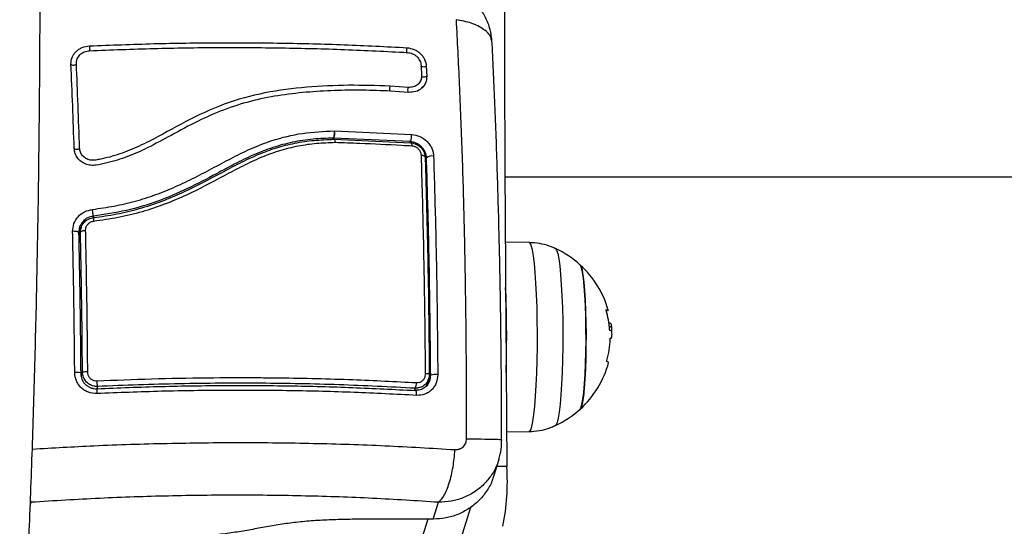
# Model space of a CAD drawing. Units: millimetres. Extents: x -1.7 to 7.2, y 1.2 to 14.7.
# Drawn here: x 3.4 to 3.6, y 5.3 to 5.4 of the extents above; entities that cross this region are included whole.
import ezdxf
from ezdxf import colors
from ezdxf.entities.mleader import LeaderData, LeaderLine
from ezdxf.math import Vec2, Vec3

# ---------------------------------------------------------------- set-up
doc = ezdxf.new("R2010")
doc.units = ezdxf.units.MM
doc.header["$MEASUREMENT"] = 0
doc.layers.get('0').update_dxf_attribs({"lineweight": 13})
doc.styles.get("Standard").update_dxf_attribs({"font": 'ARIALN.TTF'})

# ---------------------------------------------------------------- blocks, each defined once
blk = doc.blocks.new('KATOPSH_K040')
at = {"color": 7, "linetype": 'Continuous', "lineweight": 25}
for p, q in [((3.474180355347869, 5.363794041687356), (3.474260940827605, 5.361916178727256)), ((3.475134625710723, 5.363695124054061), (3.47521497277188, 5.361819583812462)), ((3.474019124783752, 5.360910948255764), (3.473854854382751, 5.36059928860675)), ((3.471813693322417, 5.359753116855131), (3.468464687146422, 5.35998556938182)), ((3.471854760922668, 5.358844587469207), (3.468527212418792, 5.359075833001839)), ((3.458134188927886, 5.35172416258763), (3.45815969971585, 5.351724574232207)), ((3.45815969971585, 5.351724574232207), (3.458185031689879, 5.351723752805697)), ((3.458185031689879, 5.351723752805697), (3.47242720393109, 5.351078348124133)), ((3.457950487412688, 5.350204750785338), (3.458010449685332, 5.350395610445844)), ((3.458011343755004, 5.350397284963833), (3.458010449685332, 5.350395610445844)), ((3.4721647050755, 5.349755629786955), (3.458010449685332, 5.350395610445844)), ((3.458043470658538, 5.350164985174047), (3.45804436472821, 5.35016664665352)), ((3.45804436472821, 5.35016664665352), (3.472190633095977, 5.349526915589081)), ((3.489648893155334, 5.343231659272419), (5.312539890088317, 5.343231659272419)), ((3.41111870078015, 5.334000244626509), (3.410929575242278, 5.332919567713247)), ((3.411381259240386, 5.333852689603077), (3.41093845633435, 5.332443844416844)), ((3.494145467557189, 5.331087104866015), (3.489706948079345, 5.331164874026285)), ((3.508850767888305, 5.316258236655699), (3.509040191449401, 5.316258236655699)), ((3.508934273995635, 5.315607808420168), (3.509326591767547, 5.315607808420168)), ((3.475161745824096, 5.304625831434237), (3.475573971547362, 5.305937573203551)), ((3.475779667176482, 5.305595293530928), (3.475417568959472, 5.30491757381867)), ((3.475278272904632, 5.304724573978888), (3.475272193230865, 5.304977252969252)), ((3.489966228284118, 5.2961134089918), (3.494145467557189, 5.296186633297907)), ((3.487589493073699, 5.287962362060057), (3.488567486085174, 5.291074260959135)), ((3.294274881161925, 4.68056897808026), (3.483359053410766, 5.282224029192435)), ((3.4764211919682, 5.279997214564787), (3.477398767747161, 5.283107638248907)), ((3.4764211919682, 5.279997214564787), (3.464965000428435, 5.279997214564787))]:
    blk.add_line(p, q, dxfattribs=at)
at = {"color": 8, "linetype": 'Continuous', "lineweight": 25}
for p, q in [((3.47209419278073, 5.349531281629311), (3.4721647050755, 5.349755629786955)), ((3.474949136056182, 5.345992870518671), (3.475178375519988, 5.346722181776272)), ((3.413578226842162, 5.335673265048968), (3.413677289761779, 5.335988405981766)), ((3.411265030183074, 5.33303593088101), (3.410946383752105, 5.332021929213511)), ((3.411430850304839, 5.306422203669058), (3.411650255002257, 5.3071202038617)), ((3.475396111287353, 5.304867558071123), (3.475948527135131, 5.306625328847872)), ((3.414400532521483, 5.304511017987238), (3.414271250046966, 5.304099596926676)), ((3.472942128457305, 5.303766839096056), (3.473071232117888, 5.304177679011332)), ((3.490028276719329, 5.289703801164137), (3.488136782922027, 5.289703801164137)), ((3.40200872687268, 5.282543443033205), (3.402186050690887, 5.283107638248907)), ((3.402186050690887, 5.283107638248907), (3.402042641915557, 5.283450655529009)), ((3.475438370980498, 5.279997214564787), (3.284967735089538, 4.673930868396269))]:
    blk.add_line(p, q, dxfattribs=at)
at = {"color": 7, "linetype": 'Continuous', "lineweight": 25, "flags": 128}
for points in [[(3.490028276719329, 5.472859516629683), (3.48986341027188, 5.45460185397576), (3.489735081471679, 5.436305597314345), (3.489643409528014, 5.41798038397144), (3.489588334836242, 5.399635851273047), (3.489569976605651, 5.38128165889691), (3.489588334836242, 5.362927466520773), (3.489643409528014, 5.34458293382238), (3.489735081471679, 5.326257720479475), (3.48986341027188, 5.30796146381806), (3.490028276719329, 5.289703801164137)], [(3.412929311074492, 5.367423707509147), (3.412946119584319, 5.367302279809223), (3.412960782326934, 5.367131882237004), (3.412971034325835, 5.366938406491386), (3.412975385464904, 5.366751253494726), (3.412973120488402, 5.366598861181842), (3.4129645970242, 5.36650438688855), (3.41295112637448, 5.366482186021017), (3.412934735097167, 5.366535633692251)], [(3.471562042512176, 5.367093019077288), (3.471512153424499, 5.366972193011748), (3.471476092614409, 5.366802217328654), (3.471459403313872, 5.366608923190938), (3.471464588917968, 5.366421679855989), (3.471490814961669, 5.366268942953752), (3.471534147538421, 5.366173921042787), (3.471588030137298, 5.366151052416967), (3.471644177712676, 5.366203812772142)], [(3.409522965230224, 5.364068722242223), (3.409581139363524, 5.363987814524876), (3.409705891885039, 5.363925451302634), (3.409878328122375, 5.363891105988728), (3.410072341241118, 5.363890001440154), (3.410258307732818, 5.363922303432332), (3.410408034600493, 5.363983103895293), (3.410498752869842, 5.364063164109098), (3.410516693867919, 5.36415031727563)], [(3.47431017426419, 5.359638210275875), (3.474511280335662, 5.359871370607721), (3.474791660584685, 5.360196480417358)], [(3.472190633095977, 5.349526915589081), (3.472244456090209, 5.349558576831328), (3.47229714659619, 5.349556162843214), (3.472347035683867, 5.349519763031708), (3.472392394818542, 5.349450617918478), (3.472431614674804, 5.349351100513445), (3.472463383950469, 5.349224615731941), (3.472486570157287, 5.349075488636004), (3.472500458039519, 5.348908830323921)], [(3.410115077771422, 5.348470397183405), (3.410173013486144, 5.348407257238136), (3.410297706403014, 5.348358668276774), (3.410470142640349, 5.348332006374108), (3.410664096154449, 5.348331328371273), (3.410850181855437, 5.348356734851109), (3.411000087537047, 5.348404366412865), (3.411091044224975, 5.348466984817492), (3.411109164036986, 5.348535071948277)], [(3.474924221314666, 5.346864528843867), (3.474923804082152, 5.346922166535364), (3.474895074643371, 5.346978168824421), (3.474838807858703, 5.347030933836209), (3.474756672658202, 5.347078967729317), (3.474650934018371, 5.347120899596916), (3.474524572171447, 5.347155537346111), (3.474381342210052, 5.347181893774973), (3.474225118436095, 5.347199220100151)], [(3.413710072316405, 5.335709296056734), (3.41369552878308, 5.335739720502602), (3.413685276784179, 5.335732404032456), (3.413679793156859, 5.335687622317778), (3.413679256715056, 5.335607085266815), (3.413683727063415, 5.335493858793484), (3.413692965783355, 5.335352249333368), (3.413706674851653, 5.335187654832112), (3.413724317826507, 5.335006337502705)], [(3.410929575242278, 5.332919567713247), (3.410923912801024, 5.332974482217537), (3.410870209016082, 5.333026736864554), (3.41077108649182, 5.333073794731604), (3.410631313599822, 5.333113375941025), (3.410457744874236, 5.333143558243023), (3.410258784569976, 5.333162881323801), (3.410043969430205, 5.333170410135494), (3.40982384947705, 5.333165775874363)], [(3.503559067525146, 5.300328723976122), (3.503701403416869, 5.300560586044298), (3.503885760583159, 5.301181606838213), (3.504058733262298, 5.302142374107348), (3.504215553082702, 5.303416684159743), (3.504351988114593, 5.304969765135752), (3.504464223660705, 5.306759267935263), (3.504549279488799, 5.308736376354204), (3.50460483101773, 5.310847155639635), (3.504629328526732, 5.313034027704703), (3.504622116364715, 5.315237350651728), (3.504583432950255, 5.317397005745875), (3.504514231957671, 5.319454103598105), (3.504416539944884, 5.321352518984781), (3.504292860306975, 5.323040470370756), (3.504146709717986, 5.324471916893231), (3.503982022084472, 5.325607813784586), (3.50380326775479, 5.32641717408012), (3.503615334309814, 5.326877917984234), (3.503559067525146, 5.3269450141878)], [(3.503559067525146, 5.3269450141878), (3.503710105695006, 5.32669213775705), (3.503894105233428, 5.326054908225046), (3.504066422261474, 5.325078945496784), (3.504222348012206, 5.323790877947317), (3.504357710160491, 5.322225831338869), (3.504468813218352, 5.320426501223551), (3.504552557744262, 5.318441964575754), (3.504606678761718, 5.316326364764677), (3.504629686154601, 5.314137399086462), (3.504621043481109, 5.311934776494013), (3.50458086995053, 5.309778585919844), (3.504510298051116, 5.307727642247187), (3.504411354340789, 5.305837884435164), (3.504286542214629, 5.304160863050924), (3.504139437951324, 5.302742317208754), (3.503973975457427, 5.301620952674853), (3.503794684685943, 5.300827346631991), (3.503606453217742, 5.300383150467383), (3.503559067525146, 5.300328723976122)], [(3.508340373315093, 5.318707637378679), (3.508575156010863, 5.318660132476793), (3.50871141222882, 5.3186117856593), (3.508748307503936, 5.318562872597681), (3.508685722626922, 5.318513668963419), (3.508524015225646, 5.318464457878576), (3.508384003915069, 5.318435817846762)], [(3.508809819497344, 5.308919079491602), (3.508788779057738, 5.308980606386172), (3.50867409972119, 5.309049412497984), (3.508463635720489, 5.309117115923868)], [(3.414367809571502, 5.304095581063734), (3.41434968975949, 5.304129943141447), (3.414333596505401, 5.304115220794188), (3.414320304669616, 5.304052144178854), (3.414310529507873, 5.303943812736975), (3.414304688252685, 5.303795553633677), (3.414303078927276, 5.303614653536783), (3.41430588034558, 5.303410015890108), (3.414312794484374, 5.303191706428038)], [(3.473350181855437, 5.302857935318457), (3.473351075925109, 5.303075961658465), (3.473337843693969, 5.303280360886561), (3.473310961999175, 5.303461119422423), (3.473271920956847, 5.303609348723398), (3.473222508706328, 5.303717777022825), (3.473165228642699, 5.303781077155577), (3.473102882184264, 5.303796149680124), (3.473038509167907, 5.303762249538408)]]:
    blk.add_lwpolyline(points, dxfattribs=at)
at = {"color": 8, "linetype": 'Continuous', "lineweight": 25, "flags": 128}
for points in [[(3.475134625710723, 5.363695124054061), (3.475041463650939, 5.363615559303867), (3.474890008248565, 5.363555649185287), (3.474703207291839, 5.363524498307811), (3.474509551800963, 5.363526839652764), (3.474338367261169, 5.363562319317566), (3.474215700902221, 5.363625543081866), (3.474170639790771, 5.363678291329848)], [(3.47521497277188, 5.361819583812462), (3.475121631898162, 5.361742084735738), (3.474970057286498, 5.361683748552309), (3.474783196725127, 5.361653441453086), (3.474589541234252, 5.361655767896877), (3.474418416299102, 5.361690373981105), (3.474295928754088, 5.361752001458512), (3.474240794457671, 5.361830752232777)], [(3.49566300181317, 5.314291126915919), (3.495639398373839, 5.316766150185572), (3.495585336961028, 5.319177474716412), (3.495501950062987, 5.321476004907595), (3.495390906609771, 5.323614951112972), (3.495254411973235, 5.325550775864826), (3.49509532717633, 5.327244069317089), (3.494916870869872, 5.328660353908049), (3.494722619332549, 5.329770807066666), (3.494516625680205, 5.330552820006119), (3.49430300263333, 5.330990470835673), (3.494145467557189, 5.331087104866015)], [(3.498983695782897, 5.329979408422219), (3.499190225877044, 5.329708278069006), (3.499396040715453, 5.329075809458004), (3.499591365136382, 5.328098457196461), (3.499771788396117, 5.326798058936106), (3.499933257378814, 5.325203657040106), (3.50007225541043, 5.323350876459585), (3.500185623444793, 5.32128110144447), (3.500270858086822, 5.319040562847363), (3.500326051987884, 5.316679321119295), (3.500349893845794, 5.314250111469732), (3.500341966428039, 5.311807200202452), (3.500302388943908, 5.309405162820326), (3.500231995858428, 5.307097658404814), (3.500132456101653, 5.304936230072485), (3.50000597504544, 5.302969157585608), (3.499855354108092, 5.301240377017962), (3.499683931149718, 5.299788519629942), (3.499495580472228, 5.298646017798887), (3.499294474400756, 5.297838374862181), (3.499085142888305, 5.297383651027189), (3.49898286131787, 5.297293931135641)], [(3.494145467557189, 5.296186633297907), (3.494200184621093, 5.296198882052408), (3.494415893830535, 5.296469487139689), (3.494626059808013, 5.297089569160448), (3.494826391019103, 5.298046506831156), (3.495012774743316, 5.299320824334131), (3.495181515492675, 5.300886563846575), (3.495329096593139, 5.302711874136435), (3.495452537812469, 5.304759576806532), (3.495549335755584, 5.306988000759588), (3.495617463864562, 5.309351779410349), (3.495655610837218, 5.311802782008158), (3.49566300181317, 5.314291126915919)]]:
    blk.add_lwpolyline(points, dxfattribs=at)
at = {"color": 8, "linetype": 'Continuous', "lineweight": 25}
for centre, radius, start, end in [((3.469316201259915, 5.359501043700561), 0.0009797149690322024, 150.359404496356, 208.3387454682466), ((3.472726328961414, 5.359243226159265), 0.001045414908380801, 150.8078519608015, 204.746688851105)]:
    blk.add_arc(centre, radius, start, end, dxfattribs=at)
at = {"color": 7, "linetype": 'Continuous', "lineweight": 25}
for centre, radius, start, end in [((3.476151506446456, 5.345636481779025), 0.001457987751254518, 76.77139879706051, 131.8704001100286), ((3.412030024161993, 5.332011614173211), 0.001278452386455177, 83.89385771675185, 126.7536057762031), ((3.491439099320758, 5.313636869534434), 0.01799999999999959, 47.67533454349032, 65.22303667205253), ((3.491439099320758, 5.313636869534434), 0.01799999999999854, 15.9263236662638, 47.67533454349032), ((3.318334751880627, 5.314031378926643), 0.1716444936404357, 0.0879536887906564, 2.917840372150298), ((3.49176837472163, 5.313735126575352), 0.01726773038746946, 4.254824893874708, 16.19741017766152), ((3.508587224518976, 5.312339896982053), 0.002551684600377451, 75.60404961142117, 79.92168797353189), ((3.491439099320758, 5.313636869534434), 0.01800000000000028, 1.343975235482179, 5.734378901025089), ((3.299820555638632, 5.31357690620905), 0.1901598430037851, 358.0504157560478, 0.2163244735974972), ((3.491879903613096, 5.313882453769452), 0.01721907571748726, 344.5255760689901, 357.9868918815764), ((3.491439099320758, 5.313636869534434), 0.01800000000000188, 312.3246654565096, 344.8053193656285), ((3.410555253309155, 5.304301476408568), 0.002807091829130854, 74.30113535526954, 96.96869667909792), ((3.412400097011357, 5.303968975017028), 0.003239213835006222, 87.22955690725009, 103.3847446588808), ((3.420293099999014, 5.305615037507891), 0.005995098879834811, 180.6357393426268, 190.6117941090286), ((3.475181417904366, 5.305437553295292), 0.001425587420259652, 68.9108510973394, 97.4207475421507), ((3.476911816615882, 5.301811287754504), 0.004909472300755204, 85.96720231637465, 101.3154399725494), ((3.471555604645744, 5.305118372988431), 0.00178382504597328, 328.1736536712658, 3.093431193567578), ((3.491439099320758, 5.313636869534434), 0.01799999999999993, 294.7769633279474, 312.3246654565096), ((3.445407311270117, 5.287139295778275), 0.04469459973540302, 349.0777569113999, 3.289347730184774)]:
    blk.add_arc(centre, radius, start, end, dxfattribs=at)
for points, knots in [([(3.376586034573791, 5.131294757017599), (3.377066986128682, 5.131317068839394), (3.378073039237222, 5.131363740645725), (3.379498700249258, 5.131804349867593), (3.380802215521669, 5.132451555599005), (3.381955207570115, 5.133282301819577), (3.383002573297688, 5.134284517004176), (3.384000048865289, 5.135511965737237), (3.385000851912025, 5.137069921792659), (3.386019839740527, 5.139065968116824), (3.387020342520316, 5.141501714907349), (3.387966555394939, 5.14428098897713), (3.388838228390284, 5.147274291212511), (3.389656252541442, 5.150483616916858), (3.390436358386921, 5.15393004455666), (3.391188264818936, 5.157626377768452), (3.39191638018923, 5.161578936951742), (3.392623892216704, 5.165790073295625), (3.393311731384472, 5.170259617580882), (3.393981008482967, 5.17498561363584), (3.394631834513291, 5.179964806444445), (3.395264359362898, 5.185193042750711), (3.395878050970111, 5.190665205963455), (3.396472844532525, 5.196375712936856), (3.397048170531832, 5.202318230902279), (3.397603565408588, 5.208486039014019), (3.398138611050797, 5.214871954827345), (3.398652613575848, 5.221468351421549), (3.399145205886214, 5.22826722084335), (3.399615697934621, 5.235260323907482), (3.400063650855316, 5.242438981822147), (3.40048865667444, 5.249794262885075), (3.400889927359401, 5.257317004436686), (3.401267452153604, 5.2649977256184), (3.401620271787522, 5.272826790362274), (3.401948310835849, 5.280794252728015), (3.402251039152304, 5.288890043595416), (3.402528148898398, 5.29710386109798), (3.402779259245051, 5.305425269071634), (3.403004056783118, 5.313843662777231), (3.403202387008548, 5.322348287164573), (3.403373752018467, 5.330928307697718), (3.403518153084349, 5.339572737848016), (3.403635367066215, 5.348270530801869), (3.403725213267478, 5.357010556423234), (3.403787564739048, 5.365781629849266), (3.403822394966426, 5.374572518140553), (3.403829579349747, 5.383371962991646), (3.403809285267869, 5.392168690941048), (3.403761325619541, 5.400951420856131), (3.403685923792125, 5.409708905546836), (3.403583088284847, 5.418429911907765), (3.403452919414974, 5.427103311602536), (3.403295722550808, 5.435717889479406), (3.403111606320579, 5.444263036883171), (3.402900545650425, 5.452726300327072), (3.402713699146204, 5.459341653661454), (3.402596415634378, 5.463127691104205), (3.402564778603789, 5.464148968348013)], [0, 0, 0, 0, 0.008816171579845706, 0.01844164291572203, 0.02826632183655966, 0.03869170789780999, 0.05024553936154033, 0.06364233858555877, 0.07985119024110937, 0.09976263563005584, 0.1221672838855636, 0.1437255091964192, 0.1643252558473222, 0.1843299399115905, 0.2039658937526357, 0.2233615242273285, 0.2425930309854003, 0.261708280281629, 0.2807386103271639, 0.2997053360455699, 0.3186234378196322, 0.3375036332673355, 0.3563538523663022, 0.375180026668366, 0.3939866513487778, 0.4127773036422728, 0.4315546923025876, 0.4503209999676178, 0.4690779999528241, 0.4878271102357895, 0.5065694938427285, 0.5253061445055843, 0.5440378674407802, 0.562765378143628, 0.5814891807642145, 0.6002098069099442, 0.6189277112495319, 0.6376432423421476, 0.6563567162927513, 0.6750684382723925, 0.6937786580375249, 0.712487598244911, 0.7311954888554464, 0.7499025141469452, 0.768608857675827, 0.7873146853277776, 0.8060201628748019, 0.8247254478962215, 0.8434306914982006, 0.8621360156810375, 0.8808415522977424, 0.8995474623199382, 0.9182539059187834, 0.9369610519246038, 0.9556690750864887, 0.9743781689401355, 0.9930885540888498, 1, 1, 1, 1]), ([(3.487267508782622, 5.368416119256722), (3.487156059600181, 5.369205806369678), (3.486937202873321, 5.370756543059201), (3.486023698535917, 5.372914937631663), (3.484782026173832, 5.374803231607416), (3.483260808242392, 5.376379754507866), (3.481557146856119, 5.377611260462004), (3.479202973569897, 5.378817906204063), (3.477301335446953, 5.379124294600729), (3.476061418332336, 5.379324067739503)], [0, 0, 0, 0, 0.1429297526908876, 0.2806762423904072, 0.4133404495394994, 0.5408283439944874, 0.6631406478390057, 0.7803590122840546, 1, 1, 1, 1]), ([(3.480631664075133, 5.37226755533527), (3.480836317496994, 5.368316290321786), (3.481246181603581, 5.360403001123245), (3.481730331255619, 5.347890997976606), (3.482108432613984, 5.334992405744174), (3.482361754870851, 5.321763586200746), (3.482504490942972, 5.30834538431111), (3.482503742728966, 5.299330855400399), (3.48250336913037, 5.294829718658434)], [0, 0, 0, 0, 0.1662893581591465, 0.3330315170554889, 0.5000000368663942, 0.6669685009234895, 0.8337106318499832, 0.9999999999999999, 0.9999999999999999, 0.9999999999999999, 0.9999999999999999]), ([(3.409522965230224, 5.364068722242223), (3.40955495315751, 5.364485077011636), (3.409603067651858, 5.365111335148754), (3.410021083945082, 5.365872763663788), (3.410442729631484, 5.366385206391328), (3.410971029045811, 5.366811064293529), (3.411777306041529, 5.367257442664027), (3.412469232473029, 5.367357305978544), (3.412929311074492, 5.367423707509147)], [0, 0, 0, 0, 0.2487281581895643, 0.3741233306186857, 0.4997039596321189, 0.6253267195672586, 0.7508706831505868, 1, 1, 1, 1]), ([(3.412929311074492, 5.367423707509147), (3.416886838597691, 5.367578582720284), (3.424774125326564, 5.367887246447822), (3.436615497782384, 5.368050250288775), (3.448371222404546, 5.367983819826236), (3.460069271548434, 5.367687473376122), (3.467718229528998, 5.367291837200241), (3.471562042512176, 5.367093019077288)], [0, 0, 0, 0, 0.2005178160080454, 0.3996286823585399, 0.5984789638030193, 0.7982245717892705, 1, 1, 1, 1]), ([(3.489053740777251, 5.294703140744673), (3.48904021278662, 5.298891443338448), (3.489012647582001, 5.307425704957836), (3.488851092091807, 5.320200048190259), (3.488597243194761, 5.332932325671095), (3.488241330597646, 5.345343243390175), (3.487803992259558, 5.357250267877021), (3.48744292808982, 5.364734617983117), (3.487265720643279, 5.368407877983259)], [0, 0, 0, 0, 0.1625546090255694, 0.33122811207206, 0.4999520456346611, 0.6686873701485687, 0.8373943744610658, 1, 1, 1, 1]), ([(3.410516693867919, 5.36415031727563), (3.41053931907112, 5.364448292360635), (3.410573254937788, 5.364895229468743), (3.410870659984482, 5.36543737603813), (3.411169022951015, 5.365800067212035), (3.411542563495402, 5.366101133746383), (3.412114890732425, 5.366417832754792), (3.412606849676138, 5.36648852083556), (3.412934735097167, 5.366535633692251)], [0, 0, 0, 0, 0.2503873208096197, 0.3755595373083915, 0.5004723137472955, 0.6253116525586245, 0.7502741878633457, 1, 1, 1, 1]), ([(3.412934735097167, 5.366535633692251), (3.41689749421397, 5.366690897228978), (3.424795120956276, 5.36700033149566), (3.436652209279544, 5.367163715213223), (3.44842338857319, 5.367097058243758), (3.46013677100558, 5.366799870929412), (3.467795428177794, 5.366403169466025), (3.471644177712676, 5.366203812772142)], [0, 0, 0, 0, 0.2005192099891827, 0.3996270852462394, 0.5984759907493417, 0.7982198041632114, 1, 1, 1, 1]), ([(3.471562042512176, 5.367093019077288), (3.472008318586575, 5.367022308193214), (3.47267975738481, 5.366915921062741), (3.47349491064773, 5.366462953647556), (3.474042524901904, 5.366031485535245), (3.474495587868603, 5.365512915681506), (3.474967210197917, 5.364743268563075), (3.475067775303557, 5.364113656879113), (3.475134625710723, 5.363695124054061)], [0, 0, 0, 0, 0.2486734807368374, 0.3741384143581881, 0.4997959019501997, 0.6254870513498341, 0.7510434345988705, 1, 1, 1, 1]), ([(3.471644177712676, 5.366203812772142), (3.471963353676017, 5.366153507599961), (3.472441930495677, 5.366078079334216), (3.473021401662606, 5.365756326229416), (3.47340799211355, 5.365451806898477), (3.473727578159867, 5.365085967405435), (3.474061904464122, 5.364540049673337), (3.474132970934022, 5.364092470457194), (3.474180355347869, 5.363794041687356)], [0, 0, 0, 0, 0.250458844504974, 0.3755414287490487, 0.5003371452117252, 0.6250718577098846, 0.7500121983594282, 1, 1, 1, 1]), ([(3.410115077771422, 5.348470397183405), (3.410025810255263, 5.351105533920304), (3.409846601180959, 5.356395704751208), (3.409631114043748, 5.361504644507818), (3.409522965230224, 5.364068722242223)], [0, 0, 0, 0, 0.4981194031284135, 1, 1, 1, 1]), ([(3.411109164036986, 5.348535071948277), (3.411019509037885, 5.351183035865347), (3.410840200076507, 5.356478933067024), (3.410624528855749, 5.36159319906676), (3.410516693867919, 5.36415031727563)], [0, 0, 0, 0, 0.5000028920881132, 1, 1, 1, 1]), ([(3.474260940827605, 5.361916178727256), (3.474234383148485, 5.361608396169117), (3.474181087778504, 5.360990744860032), (3.473620640685965, 5.360259958127131), (3.472807630981094, 5.359779111870807), (3.472144438321209, 5.359761767016721), (3.471813693322417, 5.359753116855131)], [0, 0, 0, 0, 0.2489429699280213, 0.4995733096089945, 0.7504290460059972, 1, 1, 1, 1]), ([(3.468464687146422, 5.35998556938182), (3.465907012542573, 5.36007253190121), (3.460791008777903, 5.360246479195098), (3.453048172702381, 5.359873920883615), (3.445305633862461, 5.358914531428923), (3.437753204694616, 5.35684152317242), (3.430700303157153, 5.353546418566452), (3.425092072652603, 5.350306236212305), (3.420396925198418, 5.348080533898724), (3.417322963489767, 5.347006389812464), (3.415120866580708, 5.346533012079249), (3.413910902633631, 5.346264400837867), (3.413038649478892, 5.346300786169081), (3.412269150201553, 5.346593561760869), (3.411647452051454, 5.347097761506006), (3.411214118693294, 5.347765958666628), (3.411144108787028, 5.348278994970428), (3.411109164036986, 5.348535071948277)], [0, 0, 0, 0, 0.1270599867946716, 0.2541524905345776, 0.3815529541931715, 0.5092765425510828, 0.6367996339199457, 0.7632494459629457, 0.8257997333877224, 0.8879446877214158, 0.9190091124505867, 0.9340026054909655, 0.9472163664556109, 0.9604495695429646, 0.9736705337287941, 0.9868579082994704, 1, 1, 1, 1]), ([(3.47521497277188, 5.361819583812462), (3.475178593701401, 5.361393418106559), (3.475105985248717, 5.360542840226003), (3.474337443229103, 5.359538208353456), (3.473221550594587, 5.358879382333157), (3.472310849555413, 5.358856198284116), (3.471854760922668, 5.358844587469207)], [0, 0, 0, 0, 0.2506451714448715, 0.5002590209539243, 0.7497244757417721, 1, 1, 1, 1]), ([(3.474250986851928, 5.361803382524954), (3.474245716762141, 5.361575281748742), (3.474239817119212, 5.361319932583569), (3.474125552897874, 5.361111994200542), (3.474113359727141, 5.361089805030929)], [0, 0, 0, 0, 0.8932896890848769, 1, 1, 1, 1]), ([(3.468527212418792, 5.359075833001839), (3.466813063087955, 5.359145906277149), (3.463369943686246, 5.359286658689712), (3.458177632673994, 5.359199177065761), (3.452955803116254, 5.358897804028061), (3.447757569688235, 5.358294116452612), (3.442626109315768, 5.357255920895909), (3.437687821936322, 5.355680287572909), (3.432825137166162, 5.353517477467562), (3.428226572347683, 5.351017492017832), (3.423954430037099, 5.348686907653814), (3.420012787639223, 5.34688988879941), (3.41680706611163, 5.345933119037795), (3.414530513748048, 5.345394608695983), (3.413189844743044, 5.345310114301469), (3.412220648294294, 5.345549285396714), (3.411364618468667, 5.346020332298053), (3.410691055963014, 5.346701163172725), (3.410229050008581, 5.347537148999322), (3.410153067367844, 5.34815932386789), (3.410115077771422, 5.348470397183405)], [0, 0, 0, 0, 0.08310368294532125, 0.1669258902498204, 0.2501552852589462, 0.334142450788207, 0.4172362918592191, 0.500243207007537, 0.5818672743371821, 0.671895526981775, 0.7503861505755892, 0.8129003385587205, 0.8753824785839296, 0.9066447042482972, 0.9222184878336247, 0.9377880992398225, 0.9533302627190124, 0.9688665763843897, 0.9844339946962039, 1, 1, 1, 1]), ([(3.413490369595763, 5.337221108266817), (3.414832650579172, 5.337406515119824), (3.41748215682486, 5.337772486642393), (3.42140121625556, 5.338693423607424), (3.425185718641785, 5.3398972337651), (3.428875404865664, 5.341398902608148), (3.432455167780915, 5.343120847551177), (3.435991401982335, 5.344997897740882), (3.439474126337643, 5.346867776648992), (3.442984172243939, 5.348582259709815), (3.447192123955517, 5.350222887147197), (3.452264997530563, 5.351447268476136), (3.45617769057111, 5.351631859775011), (3.458134188927886, 5.35172416258763)], [0, 0, 0, 0, 0.08437655085234498, 0.1665494791225313, 0.2501299731840262, 0.3317865117845029, 0.4158287809632412, 0.5003361489405788, 0.5857644675851479, 0.6681885225470756, 0.750542221276935, 0.8752614301447921, 0.9999999999999999, 0.9999999999999999, 0.9999999999999999, 0.9999999999999999]), ([(3.458134188927886, 5.35172416258763), (3.458141726537121, 5.351630348758022), (3.458157457796858, 5.351434555925039), (3.458155943828331, 5.351115465271619), (3.45813143819754, 5.350798267847154), (3.458082084112846, 5.350529600180948), (3.458033978376932, 5.350440070362652), (3.458010986127135, 5.350397279375898)], [0, 0, 0, 0, 0.1755128582735004, 0.3663016414405257, 0.564037589980033, 0.7916307423206622, 1, 1, 1, 1]), ([(3.458011343755004, 5.350397284963833), (3.458024387969942, 5.350418443639114), (3.458051267111784, 5.350462043583434), (3.458088432864258, 5.350576250397239), (3.458121331469499, 5.350727053354717), (3.458147547880742, 5.350911878456714), (3.458164623580103, 5.351117768082418), (3.45817483744662, 5.351395839159181), (3.458165651098113, 5.351595332411875), (3.45815969971585, 5.351724574232207)], [0, 0, 0, 0, 0.1168628779538745, 0.2408097321278717, 0.3696404822108386, 0.5005887359893734, 0.6329738421950724, 0.7622218890112975, 1, 1, 1, 1]), ([(3.458185031689879, 5.351723754668342), (3.45818769076044, 5.351630093060407), (3.458193241713104, 5.351434569405114), (3.458177452452162, 5.351115790804329), (3.458140515715911, 5.350798637598359), (3.45808304173346, 5.35052975879637), (3.458034776647708, 5.350440126488252), (3.458011701382873, 5.350397273787962)], [0, 0, 0, 0, 0.1753090050327543, 0.3659669985479051, 0.5636842106293564, 0.7913998848569997, 1, 1, 1, 1]), ([(3.4721647050755, 5.349755629786955), (3.472202971651257, 5.349804944903212), (3.472262048606297, 5.349881078887961), (3.472329489239144, 5.350080306593668), (3.472374091435029, 5.350264105629208), (3.472407013732607, 5.35047076452372), (3.472434207797903, 5.35074878326634), (3.47242995717346, 5.350948795158388), (3.47242720393109, 5.351078348124133)], [0, 0, 0, 0, 0.2379812482641445, 0.3674017642725759, 0.4999960823917237, 0.6325880387729157, 0.7620176042330136, 1, 1, 1, 1]), ([(3.47242720393109, 5.351078348124133), (3.472937629228852, 5.350993882385524), (3.473958343749416, 5.350824973425802), (3.475080254926013, 5.350032840338486), (3.475766223827975, 5.349227991135308), (3.476156732597644, 5.348542118496766), (3.476416773689323, 5.347807088028844), (3.47646235721453, 5.347306208055784), (3.476485147752044, 5.347055781522499)], [0, 0, 0, 0, 0.2494333806451492, 0.4988002648144408, 0.6241187073666097, 0.7494001317706289, 0.8747067967339224, 1, 1, 1, 1]), ([(3.458010986127135, 5.350397279375898), (3.456746660922306, 5.350351214155921), (3.454202381945777, 5.350258514295206), (3.450443941481296, 5.349688842021919), (3.446724522396778, 5.348699765186552), (3.443150644435207, 5.347287112402341), (3.439718258892697, 5.345593941416269), (3.435749279192294, 5.343462750971071), (3.431129274802458, 5.341020379935912), (3.425587817914618, 5.33864932798258), (3.41974824561288, 5.336880024502875), (3.415712670945084, 5.33628733478406), (3.413677289761779, 5.335988405981766)], [0, 0, 0, 0, 0.08126281182158752, 0.1635301287811311, 0.2441062139620375, 0.3291570923174318, 0.4114479076706207, 0.4910106038148531, 0.6187357422163373, 0.744566604177716, 0.8711696919859098, 1, 1, 1, 1]), ([(3.413710072316405, 5.335709296056734), (3.413710092185227, 5.335709298540337), (3.415126777145758, 5.335886383985212), (3.417947847516132, 5.336313844025767), (3.422175753681529, 5.337314098523734), (3.426337568073848, 5.338699941076925), (3.431458650322327, 5.340867251763598), (3.436171524770486, 5.343392525635522), (3.440704077410317, 5.345804246940929), (3.444069354484725, 5.347398843313272), (3.447449810263549, 5.348641416261785), (3.450870547581815, 5.349514322857999), (3.454413769459222, 5.350025223905845), (3.456842485889808, 5.350127454472727), (3.458043450790626, 5.350164984553089), (3.458043470658538, 5.350164985174047)], [0, 0, 0, 0, 1.255335927549398e-06, 0.08951058253708583, 0.1789913205120042, 0.2718509534707442, 0.3647479514504695, 0.5297543232245931, 0.61252386531215, 0.69524356051412, 0.7700095310468814, 0.8447505508147541, 0.9223522779506328, 0.9999987154316167, 1, 1, 1, 1]), ([(3.458291485585448, 5.349552973994719), (3.457150026860234, 5.349511374786857), (3.454867674623472, 5.349428196969598), (3.451433485023642, 5.348950929354828), (3.448038640427455, 5.348108500305557), (3.444618621017923, 5.346859210470825), (3.441231720882513, 5.345251957566802), (3.436675164758469, 5.342824327443509), (3.431951232790141, 5.340298339472042), (3.42684247479059, 5.338129454297928), (3.422628705083241, 5.336711534909796), (3.418240574585013, 5.335640389411424), (3.415229893429512, 5.335217710136135), (3.413724317826507, 5.335006337502705)], [0, 0, 0, 0, 0.07296320028915128, 0.1458902714380312, 0.2214008497619015, 0.296940266100301, 0.3794572425805801, 0.4620250794589971, 0.6274966229524869, 0.718946318005302, 0.810362100051947, 0.9051662461801977, 1, 1, 1, 1]), ([(3.45804436472821, 5.35016664665352), (3.458067829606932, 5.350185816530143), (3.458114757774581, 5.350224154985085), (3.458184070906043, 5.350137296029629), (3.458242728056518, 5.349953162074712), (3.458274977148847, 5.349743802741955), (3.458287908906584, 5.349602638074316), (3.458290860148679, 5.349561658514517), (3.458291485585448, 5.349552973994719)], [0, 0, 0, 0, 0.2276461619836246, 0.4552769013459238, 0.682944840614856, 0.9106985588878568, 0.9810749518125081, 1, 1, 1, 1]), ([(3.472500458039519, 5.348908830323921), (3.47186182346735, 5.348945332359449), (3.468667844910613, 5.349127888587759), (3.463939085480831, 5.349355527401144), (3.459811715220837, 5.349499825016778), (3.458291485585448, 5.349552973994719)], [0, 0, 0, 0, 0.1363436868681272, 0.6818904438203136, 0.9999999999999999, 0.9999999999999999, 0.9999999999999999, 0.9999999999999999]), ([(3.475178375519988, 5.346722181776272), (3.475160909048043, 5.346908744820553), (3.475126209800635, 5.347279374737013), (3.474932230705178, 5.347825353438907), (3.474642579216322, 5.348337613498529), (3.474131876999252, 5.348944220091767), (3.473295141790857, 5.34954727730144), (3.472542457007819, 5.34968600576201), (3.4721647050755, 5.349755629786955)], [0, 0, 0, 0, 0.1255115972826662, 0.2493438773507262, 0.3728937128329352, 0.4988264611504472, 0.7484746913728145, 1, 1, 1, 1]), ([(3.472190633095977, 5.349526915589081), (3.47241641888462, 5.349502453114724), (3.472933355225848, 5.349446446303659), (3.473693521535949, 5.349084941911428), (3.474356314302838, 5.348483194947562), (3.474815837997028, 5.347712410514191), (3.474888098701683, 5.347147115706662), (3.474924221314666, 5.346864528843867)], [0, 0, 0, 0, 0.1630577076014661, 0.3733204617556067, 0.581734861742432, 0.7909122254598444, 1, 1, 1, 1]), ([(3.474225118436095, 5.347199220100151), (3.474201897290129, 5.347377136895716), (3.474155451457534, 5.347732997605704), (3.473864369469027, 5.348224169597074), (3.473445660606501, 5.348611300952939), (3.472966800707525, 5.348848264009462), (3.472642447949454, 5.34889038936592), (3.472500458039519, 5.348908830323921)], [0, 0, 0, 0, 0.2083031534285719, 0.4166380576029696, 0.624788568643375, 0.8357460025910652, 1, 1, 1, 1]), ([(3.47499729660916, 5.306851200649248), (3.474992244310613, 5.307515210530596), (3.474966976918893, 5.310836035280886), (3.474904141231434, 5.3167334718961), (3.474787318761571, 5.324499115757021), (3.474636150823187, 5.332150656057024), (3.474452383523328, 5.339739664398735), (3.474300873531263, 5.344712699368642), (3.474225118436095, 5.347199220100151)], [0, 0, 0, 0, 0.04827099347570822, 0.2414113319234253, 0.4300894960279475, 0.6187657919048438, 0.809382647077334, 1, 1, 1, 1]), ([(3.474924221314666, 5.346864528843867), (3.475020625344712, 5.343647314430768), (3.475213432990984, 5.337212899406609), (3.475431633696587, 5.327250418224253), (3.475600270099619, 5.317099875275176), (3.475663004957767, 5.310211769772991), (3.475694372929809, 5.306767657289015)], [0, 0, 0, 0, 0.2477847007104622, 0.4955683383975409, 0.7477797948213905, 1, 1, 1, 1]), ([(3.475948527135131, 5.306625328847872), (3.475904242920421, 5.311176071095929), (3.475815738484869, 5.320270979341899), (3.475558661397315, 5.333708798662542), (3.475305172537389, 5.342383187706787), (3.475178375519988, 5.346722181776272)], [0, 0, 0, 0, 0.3335625154702676, 0.666643001789504, 1, 1, 1, 1]), ([(3.476485147752044, 5.347055781522499), (3.476613079033029, 5.34268971471613), (3.476868938827408, 5.333957675501665), (3.47712647921793, 5.320435882523611), (3.477213553314812, 5.311284163337064), (3.47725708750653, 5.306708603987204)], [0, 0, 0, 0, 0.3333527188805181, 0.6666982303645662, 1, 1, 1, 1]), ([(3.40982384947705, 5.333165775874363), (3.409868871305605, 5.333657530863661), (3.409958919948565, 5.3346410953244), (3.410792913014973, 5.335926716083691), (3.412003024901367, 5.336886598195292), (3.412994577291954, 5.337109602494252), (3.413490369595763, 5.337221108266817)], [0, 0, 0, 0, 0.2499614211947126, 0.4999505360464165, 0.749967143846305, 1, 1, 1, 1]), ([(3.413677289761779, 5.335988405981766), (3.413665074153812, 5.336033536574064), (3.413646268834725, 5.336103012863191), (3.413613599542202, 5.336285025290749), (3.413586641579002, 5.336452899529718), (3.413559262128672, 5.336643113332343), (3.413525063944633, 5.336902655505241), (3.41350403163591, 5.337095707030926), (3.413490369595763, 5.337221108266817)], [0, 0, 0, 0, 0.2391559165207952, 0.368168569806265, 0.4999999907854238, 0.6318410745710962, 0.7608535648089247, 1, 1, 1, 1]), ([(3.411265030183074, 5.33303593088101), (3.411267074377008, 5.333148693760791), (3.411274442290903, 5.333555126516671), (3.41148568251441, 5.334248093755491), (3.412027096508552, 5.334983411233793), (3.41279684884006, 5.335526199493756), (3.413405863797323, 5.335648303828862), (3.413710072316405, 5.335709296056734)], [0, 0, 0, 0, 0.08681117244813097, 0.3128946703429687, 0.541523511744623, 0.7709868169529441, 1, 1, 1, 1]), ([(3.413724317826507, 5.335006337502705), (3.413530597241277, 5.334964411782835), (3.413143105784854, 5.334880549460763), (3.412652775832555, 5.334528136656786), (3.412307364122114, 5.334055586714726), (3.412172209409562, 5.333612835031431), (3.412167358740533, 5.33335444620559), (3.412166013993499, 5.33328281331967)], [0, 0, 0, 0, 0.229863110653509, 0.4597858865965209, 0.6882464423557579, 0.9135728607384991, 1, 1, 1, 1]), ([(3.410214677132842, 5.307087831089007), (3.410173246424108, 5.311499768937097), (3.410090738427186, 5.320286009030156), (3.409912558050507, 5.328884797813203), (3.40982384947705, 5.333165775874363)], [0, 0, 0, 0, 0.5021417354282091, 1, 1, 1, 1]), ([(3.410929575242278, 5.332919567713247), (3.411017546907658, 5.328646826565205), (3.411193492148357, 5.320101251479741), (3.411274363797872, 5.311369685826207), (3.411314800061461, 5.307003855595099)], [0, 0, 0, 0, 0.4999945709066639, 1, 1, 1, 1]), ([(3.411650255002257, 5.3071202038617), (3.411609978097601, 5.31147070475788), (3.411529140768778, 5.320202330796633), (3.411353272651411, 5.328748073419206), (3.411265030183074, 5.33303593088101)], [0, 0, 0, 0, 0.4982463606474052, 0.9999999999999999, 0.9999999999999999, 0.9999999999999999, 0.9999999999999999]), ([(3.412166013993499, 5.33328281331967), (3.4121803977186, 5.332636790575066), (3.412252334335733, 5.329405868638901), (3.412364549787469, 5.323463052523152), (3.41248325646751, 5.315409059251238), (3.412532172005683, 5.30994175185208), (3.412556662835357, 5.307204402873026)], [0, 0, 0, 0, 0.07552016915804942, 0.377695326071382, 0.6884270557022795, 1, 1, 1, 1]), ([(3.499040856637237, 5.329926427343594), (3.498919526959924, 5.32999151336378), (3.498260257579147, 5.330345171437443), (3.49694334944337, 5.330730204650422), (3.495418332829047, 5.331057520596801), (3.49447542086267, 5.331048281506241), (3.494147911347625, 5.331045072415577)], [0, 0, 0, 0, 0.08149757873414878, 0.442833601728065, 0.8064747262084905, 0.9999999999999999, 0.9999999999999999, 0.9999999999999999, 0.9999999999999999]), ([(3.508350684918639, 5.318551920244204), (3.508347798551711, 5.318562336036734), (3.508342074051086, 5.318582993562018), (3.508335332771765, 5.318613190821566), (3.508330459694605, 5.31864107799754), (3.508327898628465, 5.318665383628627), (3.50832759249073, 5.318684878101635), (3.508330263047299, 5.318704009473436), (3.508336337131311, 5.318706189059753), (3.508340373315093, 5.318707637378679)], [0, 0, 0, 0, 0.1261299425947639, 0.2501521114812141, 0.3757768741133721, 0.5003674452741391, 0.6249887699165632, 0.7508078134645959, 1, 1, 1, 1]), ([(3.509033754147765, 5.314852207788931), (3.509029263471291, 5.314855328530598), (3.509020302226361, 5.314861556039773), (3.509006520162018, 5.314898799364187), (3.508997068733095, 5.314943521121108), (3.508991235637893, 5.314984279896976), (3.508989416675774, 5.315005656445123), (3.508988514222381, 5.315016262123095)], [0, 0, 0, 0, 0.2502954925540632, 0.4994701943393193, 0.7487931950401003, 0.8753672262201836, 1, 1, 1, 1]), ([(3.509040191449401, 5.316258236655699), (3.509100186180092, 5.316226353815296), (3.509219931511268, 5.316162717872089), (3.509291086705105, 5.315792526662449), (3.509326591767547, 5.315607808420168)], [0, 0, 0, 0, 0.5010193722622621, 1, 1, 1, 1]), ([(3.509335651673553, 5.315435729810702), (3.509351866987288, 5.315268312527564), (3.50939054551958, 5.314868970574366), (3.509283687570075, 5.314832589496859), (3.509221627988097, 5.314811460563647)], [0, 0, 0, 0, 0.4192328946145644, 1, 1, 1, 1]), ([(3.509088352002379, 5.313277579733835), (3.509088848079898, 5.313288124710994), (3.50908984186475, 5.31330924933593), (3.509093750554655, 5.313348732295594), (3.509101026022961, 5.313390504193535), (3.509112394573947, 5.31342280654269), (3.509120403550639, 5.313424857059658), (3.509124412812469, 5.313425883540617)], [0, 0, 0, 0, 0.1250736098623869, 0.2505584458051389, 0.5001398580975508, 0.7497719550214241, 1, 1, 1, 1]), ([(3.509124412812469, 5.313425883540617), (3.509251048289059, 5.313405701716761), (3.509436935350948, 5.313376077001635), (3.509408629849474, 5.313851043486579), (3.509399607457397, 5.31400243926953)], [0, 0, 0, 0, 0.6812495456882666, 1, 1, 1, 1]), ([(3.508463635720489, 5.309117115923868), (3.508461621393451, 5.309118241797819), (3.508457625205608, 5.309120475399027), (3.508453871217114, 5.309131703294838), (3.508452140852512, 5.309148163241275), (3.508452511979101, 5.309170206950171), (3.508455267925399, 5.30919643507707), (3.508459990385688, 5.309225796550777), (3.508466469934262, 5.309256957900402), (3.508471997132744, 5.309277775235955), (3.508474781789062, 5.30928826321076)], [0, 0, 0, 0, 0.125928341452198, 0.2498269795288856, 0.3753702143855484, 0.4996584957136017, 0.6243270721336452, 0.7497453052744094, 0.8739192682628111, 1, 1, 1, 1]), ([(3.414312794484374, 5.303191706428038), (3.413781816837343, 5.303225919471174), (3.412984037668991, 5.30327732361809), (3.412035441894602, 5.303756419442038), (3.4114064972145, 5.304238743719111), (3.410893971794337, 5.304843215565029), (3.410368887868515, 5.305766489219764), (3.4102763007931, 5.306559813879744), (3.410214677132842, 5.307087831089007)], [0, 0, 0, 0, 0.2493773694541253, 0.3746825717421112, 0.4999886880149319, 0.6252957550151167, 0.750606151892851, 1, 1, 1, 1]), ([(3.411314800061461, 5.307003855595099), (3.411358482858247, 5.306605071634408), (3.411424191626736, 5.30600521071085), (3.411814982089652, 5.305308910385861), (3.412196385149343, 5.304858105519884), (3.412664002536928, 5.304496988154483), (3.413193518510468, 5.30424390399628), (3.41377070930497, 5.304094425266044), (3.414165686988724, 5.304095189818213), (3.414367809571502, 5.304095581063734)], [0, 0, 0, 0, 0.2501291756281976, 0.3762506344743125, 0.4997390944330494, 0.6235995513544893, 0.7491288163043739, 0.871621274478667, 1, 1, 1, 1]), ([(3.414400532521483, 5.304511017987238), (3.414178195473085, 5.304520577593053), (3.413662347202205, 5.304542757010381), (3.412895620618599, 5.304859439294091), (3.412217460749105, 5.305442990297365), (3.411749498063671, 5.306228399377346), (3.411683269260664, 5.306823535628268), (3.411650255002257, 5.3071202038617)], [0, 0, 0, 0, 0.1570735035176112, 0.3644291201073412, 0.5743874462993623, 0.7878372822412436, 1, 1, 1, 1]), ([(3.412556662835357, 5.307204402873026), (3.412576490105437, 5.307013485244056), (3.41261616362857, 5.306631467192688), (3.412911267860125, 5.30612809960337), (3.41334189339608, 5.30575769043719), (3.413829662051228, 5.305561319054846), (3.41415695824702, 5.305552380700078), (3.414298370160338, 5.30554851878594)], [0, 0, 0, 0, 0.2129628366866504, 0.4261295738042104, 0.6354001427846427, 0.8424706298609965, 1, 1, 1, 1]), ([(3.414298370160338, 5.30554851878594), (3.41766924637426, 5.305683488185309), (3.424414425010525, 5.305953564168817), (3.434558247085022, 5.306141078997484), (3.442442890397558, 5.306160942502743), (3.451475677226824, 5.30607213307178), (3.461124963227064, 5.305847403227858), (3.469436638558307, 5.305416727364559), (3.473336830415008, 5.30521463591765)], [0, 0, 0, 0, 0.1696618617957233, 0.3394961704932487, 0.5091460328395406, 0.566601380288326, 0.7966309197659489, 1, 1, 1, 1]), ([(3.475694372929809, 5.306767657289015), (3.475681158894929, 5.306544748604324), (3.475650924672607, 5.306034724916685), (3.475323735776271, 5.305293059893643), (3.47473736770911, 5.30465408489647), (3.473953721229861, 5.304231485873629), (3.473364648657423, 5.304195569116814), (3.473071232117888, 5.304177679011332)], [0, 0, 0, 0, 0.1596796257641915, 0.3653531567142241, 0.5745175625383131, 0.7880675660664197, 1, 1, 1, 1]), ([(3.473336830415008, 5.30521463591765), (3.473521264720091, 5.305222237056228), (3.47389034926158, 5.305237448232788), (3.474386522667317, 5.305499692535363), (3.474758863385375, 5.305905296006244), (3.474967376836446, 5.306380424766644), (3.474988178586443, 5.306707732142399), (3.47499729660916, 5.306851200649248)], [0, 0, 0, 0, 0.2130054557780474, 0.4262602930147403, 0.6345454506445121, 0.8398104583134196, 1, 1, 1, 1]), ([(3.47725708750653, 5.306708603987204), (3.47720502048827, 5.306179973423127), (3.477126788252406, 5.305385690354456), (3.476629610431644, 5.304466023764121), (3.476140427483131, 5.30386699766575), (3.475537701350675, 5.303392762100088), (3.474627253794949, 5.302927277993263), (3.473860510807697, 5.302885645248921), (3.473350181855437, 5.302857935318457)], [0, 0, 0, 0, 0.2493632894446692, 0.3746757230496346, 0.4999835773678062, 0.6252889088343578, 0.7505997162149055, 1, 1, 1, 1]), ([(3.473350181855437, 5.302857935318457), (3.4695156837833, 5.303056897275951), (3.461845874508924, 5.303454863382399), (3.450076132978154, 5.30375602044171), (3.438192263549297, 5.303824265527396), (3.426236825914145, 5.303659405295889), (3.418287303383238, 5.303347599451513), (3.414312794484374, 5.303191706428038)], [0, 0, 0, 0, 0.1999670690366624, 0.3999765423212808, 0.599992549809282, 0.8000089736438256, 1, 1, 1, 1]), ([(3.414367809571502, 5.304095581063734), (3.418318720477998, 5.304251294475648), (3.426222163234286, 5.304562785184203), (3.438096935496958, 5.304727255675857), (3.449900323276722, 5.304659205237272), (3.461593946464689, 5.304358806431424), (3.469222378995198, 5.303961168345381), (3.473038509167907, 5.303762249538408)], [0, 0, 0, 0, 0.200046522152029, 0.4001751174991503, 0.5996964691772455, 0.7997478019063539, 1, 1, 1, 1]), ([(3.473071232117888, 5.304177679011332), (3.468407425329076, 5.304414819359067), (3.459040095501166, 5.304891119504987), (3.446935814955339, 5.305111065656206), (3.437083188986378, 5.305115211609404), (3.42954275216556, 5.305016057940406), (3.421972770233822, 5.304825159100005), (3.416924614732068, 5.304615731814806), (3.414400532521483, 5.304511017987238)], [0, 0, 0, 0, 0.2443716714670056, 0.4908243739036929, 0.6175120162276309, 0.7441999562193204, 0.8720997521699118, 1, 1, 1, 1]), ([(3.475417568959472, 5.30491757381867), (3.475399818754283, 5.304882952825778), (3.475247561663252, 5.304585982089861), (3.474747991895981, 5.304200388335971), (3.473985694607961, 5.303823784342399), (3.473419896513349, 5.303804393385576), (3.473135009087798, 5.303794629761683)], [0, 0, 0, 0, 0.04179324877426189, 0.3584926616810832, 0.6769918896363961, 0.9999999999999999, 0.9999999999999999, 0.9999999999999999, 0.9999999999999999]), ([(3.494141295232055, 5.296216606983648), (3.494296427110328, 5.29620996480196), (3.49509067437242, 5.296175958028357), (3.496482110874183, 5.296433714702403), (3.497957767055539, 5.296820327157889), (3.498746881260502, 5.297211360433607), (3.498990311898467, 5.29733198870133)], [0, 0, 0, 0, 0.0926727268369523, 0.4744676612813125, 0.8378806622147764, 1, 1, 1, 1]), ([(3.482503428735015, 5.294829726109015), (3.482473965121187, 5.294548146531838), (3.482429670736508, 5.294124831386739), (3.482165157410179, 5.293631942689558), (3.481904792693911, 5.293310493560853), (3.481584465689537, 5.293056753326141), (3.481102100680744, 5.292809965739821), (3.480699882692477, 5.292790983709779), (3.480432346143004, 5.292778357753264)], [0, 0, 0, 0, 0.2491337768665686, 0.3745374645495627, 0.4999966944769273, 0.6254652249311039, 0.7508770259822749, 1, 1, 1, 1]), ([(3.488556697644469, 5.291040070244776), (3.488722509634442, 5.291660149862651), (3.489047928637717, 5.292877104630747), (3.489052947919788, 5.294101978977665), (3.489055409707305, 5.294702738413321)], [0, 0, 0, 0, 0.5095338249782742, 1, 1, 1, 1]), ([(3.477398767747161, 5.283107638248907), (3.477749383693606, 5.283478012314276), (3.478470362811038, 5.284239620476569), (3.479411362460212, 5.286582364036008), (3.480130805726674, 5.289532960777592), (3.480333604484201, 5.291716491523061), (3.480432226933715, 5.292778357753264)], [0, 0, 0, 0, 0.2431521147826784, 0.4999989269635178, 0.7568459910064902, 1, 1, 1, 1]), ([(3.487536981381652, 5.287978351006018), (3.487462560851725, 5.28769500795363), (3.487196586381231, 5.286682357033101), (3.486284233291315, 5.285100177928484), (3.484852806743163, 5.283330359431943), (3.483058698694492, 5.281882988609482), (3.481006049207224, 5.280813827400948), (3.478765225843688, 5.28012634444724), (3.477202540698215, 5.280040258085023), (3.4764211919682, 5.279997214564787)], [0, 0, 0, 0, 0.06081360826146377, 0.2173441552363639, 0.373873221892188, 0.5304040286721198, 0.6869352398503028, 0.8434663863451539, 0.9999999999999999, 0.9999999999999999, 0.9999999999999999, 0.9999999999999999]), ([(3.477398767747161, 5.283107638248907), (3.473358696053708, 5.283368123136029), (3.465293720962052, 5.283888114929255), (3.452834999546155, 5.284315809881377), (3.440232693386804, 5.284470963661647), (3.427524625017156, 5.284316431647426), (3.414796929034253, 5.28388891310999), (3.406393315099137, 5.28336828860381), (3.402186050690887, 5.283107638248907)], [0, 0, 0, 0, 0.1670019265815985, 0.3333768507191129, 0.4999998232520756, 0.666155977766649, 0.8328611852864621, 1, 1, 1, 1]), ([(3.464965000428435, 5.279997214564787), (3.463796181284067, 5.27998907742051), (3.461484860057624, 5.279972986347616), (3.458052264899322, 5.279900090860451), (3.454708722195335, 5.279744073608185), (3.451507052177419, 5.2794702394159), (3.448483464504477, 5.279071232859792), (3.445596504587172, 5.278576024830613), (3.442772287002242, 5.278048253412067), (3.439873960161947, 5.277548877633876), (3.436340487546602, 5.277059445871942), (3.432014244745858, 5.276665184722674), (3.42868016186452, 5.276570459622121), (3.427013948239562, 5.27652312059115)], [0, 0, 0, 0, 0.0877866465498175, 0.173596694088103, 0.2571793872345799, 0.3389447620371225, 0.4192969857217341, 0.501456056212181, 0.5867528687833293, 0.6682330952903935, 0.7505466288111619, 0.8753352509552249, 1, 1, 1, 1])]:
    blk.add_open_spline(points, degree=3, knots=knots, dxfattribs=at)
at = {"color": 8, "linetype": 'Continuous', "lineweight": 25}
for points, knots in [([(3.487150206841704, 5.368399248348283), (3.487131573418935, 5.368600143092294), (3.487061129653682, 5.369359626830487), (3.485819477376879, 5.370528585634815), (3.483608465266059, 5.371705483600749), (3.481605644692479, 5.372083652768765), (3.480631664075133, 5.372267558129238)], [0, 0, 0, 0, 0.1087746380146788, 0.4112231462594412, 0.7136751783415182, 0.9999999999999999, 0.9999999999999999, 0.9999999999999999, 0.9999999999999999]), ([(3.413677289761779, 5.335988405981766), (3.413308068705135, 5.335899182877597), (3.412570582548994, 5.335720967678412), (3.411634953961709, 5.334999801683693), (3.41129054636707, 5.334332967939758), (3.41111870078015, 5.334000244626509)], [0, 0, 0, 0, 0.3343720223534356, 0.6678783157650906, 1, 1, 1, 1]), ([(3.475417509354827, 5.304893590399729), (3.475431622732629, 5.304910375164241), (3.475569654839944, 5.305074534060054), (3.475739443437249, 5.305455767993749), (3.475918847767332, 5.306021717488306), (3.475938480746606, 5.30642100797138), (3.475948527135131, 5.306625328847872)], [0, 0, 0, 0, 0.03655209958827674, 0.3574880252149642, 0.6712202883745675, 1, 1, 1, 1]), ([(3.48250336913037, 5.294829718658434), (3.483472960130655, 5.294823707014643), (3.485466746317741, 5.294811345170842), (3.487651856519676, 5.294772824056622), (3.488870430450277, 5.294734239875993), (3.488921768302987, 5.294709031105072), (3.488935842789886, 5.294702120015131)], [0, 0, 0, 0, 0.2847709469000314, 0.5855792600737305, 0.8863848193073283, 1, 1, 1, 1]), ([(3.480432226933715, 5.292778342852102), (3.476150002737029, 5.293037698282092), (3.467573865022075, 5.2935571171123), (3.454313743898581, 5.293982719219798), (3.440860511007429, 5.294138110044628), (3.427303949895702, 5.293981438717651), (3.414429017784585, 5.293583086606645), (3.406170712710207, 5.293105227368983), (3.402380957879302, 5.292885936686503)], [0, 0, 0, 0, 0.170531073725579, 0.3415276514320007, 0.51275521987992, 0.6839835615925427, 0.8549793434090576, 1, 1, 1, 1]), ([(3.488512292184112, 5.291071914026247), (3.488438661382986, 5.290792356336283), (3.488168428451843, 5.289766349662273), (3.487254396457445, 5.2881674909205), (3.485812086428211, 5.286381909958777), (3.484007242841415, 5.284929164598566), (3.481963316907184, 5.283879158325931), (3.479730117901397, 5.283212080531825), (3.478186632413724, 5.283142933841077), (3.477398767747161, 5.283107638248907)], [0, 0, 0, 0, 0.05942401329378477, 0.2180924954436593, 0.3747084066481494, 0.5312855820274536, 0.6899951350231682, 0.8417595233551293, 1, 1, 1, 1])]:
    blk.add_open_spline(points, degree=3, knots=knots, dxfattribs=at)
blk = doc.blocks.new('KATOPSI K039')
at = {"color": 1}
blk.add_blockref('KATOPSH_K040', (0, 0), dxfattribs=at)

msp = doc.modelspace()

# ---------------------------------------------------------------- block references
msp.add_blockref('KATOPSI K039', (0, 0))

# ---------------------------------------------------------------- leaders
at = {"ltscale": 0.005}
ml = msp.add_multileader_mtext('Standard', dxfattribs=at)
ml.set_content('{\\C256;EXTRA DISTANCE \\PFREE OF OBSTACLES}', color=256)
ml.set_leader_properties()
ml.build(insert=Vec2(0, 0))
ml.multileader.update_dxf_attribs({"arrow_head_size": 0.3, "scale": 0.1})
ctx = ml.context
ctx.base_point, ctx.scale, ctx.char_height, ctx.arrow_head_size, ctx.landing_gap_size, ctx.plane_origin, ctx.plane_x_axis, ctx.plane_y_axis = Vec3(1.442247042212159, 1.173961140292736), 0.1, 0.2, 0.3, 0.2, Vec3(2.480658849217264, 9.28104436299418), Vec3(6.123233995736766e-17, 1), Vec3(-1, 6.123233995736766e-17)
ctx.text_align_type = 2
notes = []
notes.append((ctx, [(0, (1, 1, 0), (1.442247042212159, 5.254417822629875), (-6.123233995736766e-17, -1), 0.8, [(0, [(3.480578222008091, 9.188186032314661)], 0, [])])]))
ctx.mtext.insert, ctx.mtext.text_direction, ctx.mtext.rotation, ctx.mtext.alignment, ctx.mtext.flow_direction = Vec3(1.338836401011406, 4.254417822629875), Vec3(6.123233995736766e-17, 1), 1.570796326794897, 3, 5
for ctx, leaders in notes:
    for number, flags, end, landing, length, lines in leaders:
        leader = LeaderData()
        leader.index, (leader.has_last_leader_line, leader.has_dogleg_vector, leader.attachment_direction) = number, flags
        leader.last_leader_point, leader.dogleg_vector, leader.dogleg_length = Vec3(end), Vec3(landing), length
        for number, points, colour, breaks in lines:
            line = LeaderLine()
            line.index, line.vertices, line.color, line.breaks = number, Vec3.list(points), colors.encode_raw_color(colour), breaks
            leader.lines.append(line)
        ctx.leaders.append(leader)

doc.saveas('drawing.dxf')
